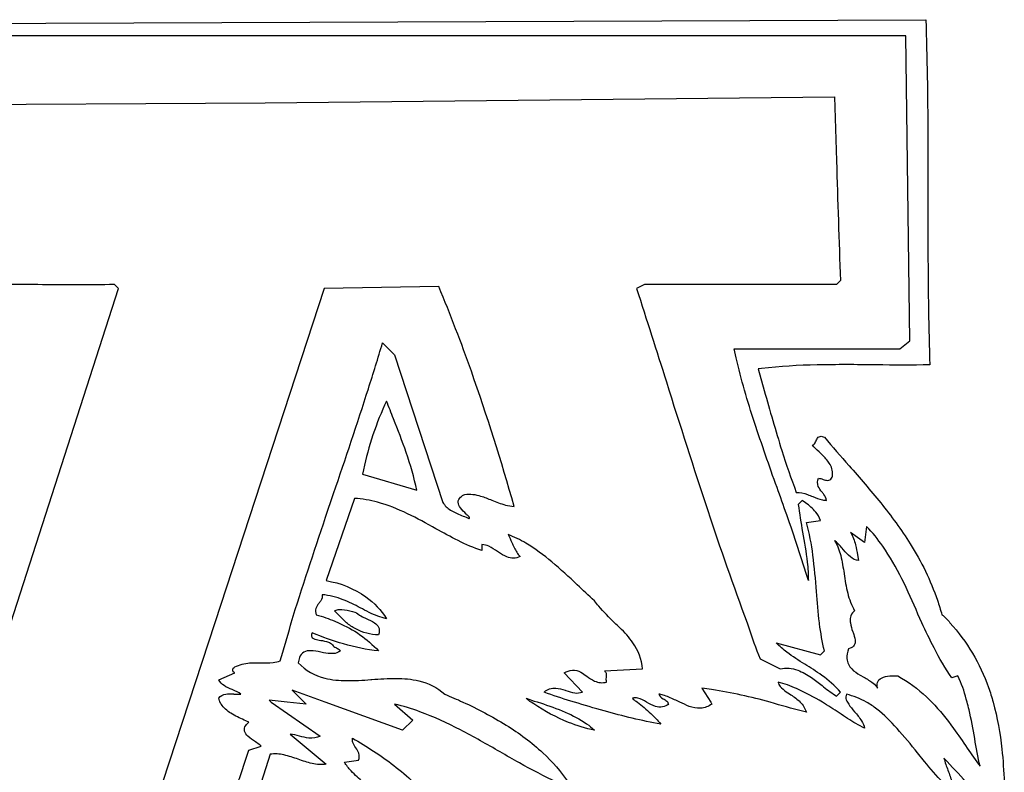
# Model space of a CAD drawing. Units: metres. Extents: x 0.4 to 19.3, y 0.8 to 19.4.
# Drawn here: x 3.9 to 7.4, y 6.4 to 9.1 of the extents above; entities that cross this region are included whole.
import ezdxf

# ---------------------------------------------------------------- set-up
doc = ezdxf.new("R2010")
doc.units = ezdxf.units.M

msp = doc.modelspace()

# ---------------------------------------------------------------- linework, layer by layer
at = {"layer": 'Imported_7', "color": 0}
for points in [[(3.37841, 9.08136), (7.10549, 9.09553, -0.0078), (7.11229, 8.69271, -0.001), (7.11258, 8.48072, 0.0039), (7.1147, 8.07056, 0.0053), (7.11966, 7.87678, -0.0068), (6.92952, 7.87692, 0.008), (6.72169, 7.87674, 0.0239), (6.52619, 7.86413), (6.51384, 7.86261), (6.53542, 7.78638, 0.0076), (6.59737, 7.57458, 0.0155), (6.64847, 7.42685, -0.0847), (6.68756, 7.41905, -0.011), (6.70686, 7.41164, 0.0408), (6.74039, 7.40018, 0.0534), (6.75475, 7.39851, 0.1255), (6.74538, 7.41976, 0.0115), (6.7392, 7.42794, -0.0661), (6.72616, 7.44797, -0.2086), (6.72641, 7.47645, -0.0799), (6.74314, 7.47255, 0.0816), (6.75928, 7.4688, 0.2748), (6.77271, 7.47673, 0.0526), (6.77602, 7.48353, 0.1761), (6.7676, 7.52509, 0.0641), (6.74282, 7.55583, 0.0064), (6.72873, 7.56959, -0.018), (6.70515, 7.59336, 0.2211), (6.71474, 7.6012, 0.0268), (6.71843, 7.60861, -0.0946), (6.72607, 7.62113, -0.255), (6.73934, 7.62442, -0.0586), (6.74768, 7.6217, 0.0058), (6.83446, 7.52078, -0.0098), (6.94631, 7.38935, -0.03), (7.0502, 7.24549, -0.058), (7.14635, 7.04591, -0.015), (7.16219, 6.99462, -0.0934), (7.19053, 6.96627, -0.1003), (7.32657, 6.73811, -0.0183), (7.34287, 6.68639, -0.0413), (7.37372, 6.52018, -0.018), (7.38184, 6.40295, -0.02)], [(3.5095, 8.79439), (4.77429, 8.80147), (6.78309, 8.82273), (6.79022, 8.59684, 0.0021), (6.80436, 8.17439), (6.79019, 8.16022), (6.1135, 8.16022), (6.08516, 8.14605, -0.0019), (6.19002, 7.8171, 0.0036), (6.33623, 7.36214, 0.0091), (6.47486, 6.96627, 0.0145), (6.51513, 6.85293), (6.52092, 6.83873), (6.59179, 6.80329, -0.1468), (6.65343, 6.79873, -0.0645), (6.70173, 6.7726, -0.0151), (6.73916, 6.74441, 0.026), (6.78514, 6.71071), (6.79019, 6.70765), (6.80436, 6.72182, 0.059), (6.73845, 6.78065, 0.0159), (6.67856, 6.82007, -0.021), (6.61519, 6.86235, -0.042), (6.57762, 6.89541), (6.7335, 6.8529), (6.74768, 6.86707, -0.0246), (6.73032, 6.96309), (6.72996, 6.96627, -0.009), (6.71968, 7.07651, 0.0127), (6.70711, 7.2048, 0.0376), (6.6839, 7.32056), (6.7335, 7.32764, 0.1119), (6.71712, 7.3574, 0.0559), (6.68138, 7.38998), (6.66973, 7.39851), (6.65556, 7.38434, 0.0127), (6.67074, 7.28665, -0.0149), (6.68698, 7.18019, -0.0276), (6.69098, 7.11507, 0.0128), (6.61469, 7.34761, 0.0012), (6.58045, 7.44406, -0.007), (6.50105, 7.67332, -0.021), (6.43588, 7.90222), (6.42881, 7.93348), (7.01338, 7.93348), (7.04881, 7.96182), (7.03464, 9.03885), (3.28629, 9.03885)], [(3.87796, 6.96627), (4.25704, 8.14605), (4.24287, 8.16022, -0.0052), (3.97272, 8.1601, 0.0059), (3.69558, 8.15977, 0.0111)], [(4.67865, 6.40295, 0.0069), (4.69809, 6.45954, -0.0069), (4.71761, 6.51633), (4.76012, 6.5305, 0.0646), (4.74545, 6.54243), (4.74043, 6.54584, -0.0433), (4.71381, 6.56614, -0.1296), (4.70212, 6.58373, -0.2325), (4.70601, 6.60365, -0.0764), (4.71761, 6.61553), (4.70668, 6.62029, -0.0345), (4.65906, 6.64356, -0.0922), (4.62253, 6.67469, -0.0395), (4.61487, 6.68639, 0.096), (4.61355, 6.69105, -0.1066), (4.61133, 6.70056, -0.2093), (4.63538, 6.71473, -0.0567), (4.66317, 6.7149), (4.66402, 6.71485, 0.0508), (4.68927, 6.71473, 0.0546), (4.66077, 6.72934), (4.65841, 6.73033, -0.0474), (4.62948, 6.74463, -0.1325), (4.61133, 6.76433), (4.66801, 6.78912, -0.7494), (4.66801, 6.81039, -0.1061), (4.71979, 6.82441, -0.0244), (4.75806, 6.82482, 0.0363), (4.80278, 6.82597, 0.055), (4.82744, 6.83165, 0.0113), (4.86431, 6.95801), (4.86641, 6.96627, -0.0065), (4.98782, 7.33875), (5.01629, 7.42305, 0.0045), (5.13881, 7.79273, 0.0047), (5.18881, 7.95472), (5.23133, 7.91221), (5.40138, 7.39141, 0.1252), (5.42829, 7.36422, 0.0469), (5.46712, 7.34549), (5.47335, 7.34302, -0.0102), (5.49349, 7.33473, 0.4404), (5.49564, 7.33678, 0.1351), (5.49148, 7.34282, 0.0121), (5.48426, 7.34983, -0.0493), (5.46323, 7.37254, -0.1421), (5.45562, 7.39163, -0.222), (5.46343, 7.40932, -0.0819), (5.47932, 7.41975, -0.1026), (5.53481, 7.41381, -0.0244), (5.57401, 7.39928, 0.0343), (5.62231, 7.38213, 0.0491), (5.65293, 7.37724, 0.016), (5.50213, 7.85409, 0.0136), (5.38721, 8.15312), (4.98333, 8.14605), (4.59716, 6.96627), (4.50504, 6.68639), (4.41293, 6.40295)], [(7.16572, 6.40295, -0.0248), (7.101, 6.47625), (7.07639, 6.50671, 0.0147), (7.00376, 6.59353, 0.0422), (6.93218, 6.66167, 0.031), (6.89647, 6.68639, 0.0453), (6.82562, 6.71473, 0.1568), (6.8244, 6.69423, 0.1207), (6.82915, 6.68639, 0.0558), (6.84822, 6.6593), (6.8541, 6.65232, -0.0384), (6.87875, 6.62, -0.0875), (6.88938, 6.59427, -0.0348), (6.82963, 6.62849, -0.0035), (6.79991, 6.64814, 0.0121), (6.74058, 6.68639, 0.0249), (6.64954, 6.73376, 0.0393), (6.58469, 6.75724, 0.1785), (6.59146, 6.74132, 0.0639), (6.61312, 6.72308), (6.62482, 6.71519, -0.0369), (6.65864, 6.69019), (6.66264, 6.68639, -0.111), (6.6839, 6.65095, -0.0149), (6.57205, 6.68131), (6.55635, 6.68639, 0.0239), (6.34991, 6.73087, 0.0058), (6.31544, 6.73599), (6.34733, 6.68639), (6.35088, 6.67929, -0.1329), (6.31038, 6.66459, -0.1077), (6.27048, 6.67135, -0.0272), (6.2375, 6.68639, -0.0074), (6.21883, 6.69483, 0.0358), (6.17866, 6.71124, 0.0367), (6.1631, 6.71473, 0.1781), (6.17828, 6.69833), (6.18233, 6.69607, -0.1007), (6.19422, 6.68745), (6.19499, 6.68639, 0.161), (6.19613, 6.68024, 0.2252), (6.19852, 6.67929, -0.2492), (6.1518, 6.6708, -0.0765), (6.12059, 6.68639, 0.0762), (6.08929, 6.7002, 0.1183), (6.07099, 6.70056, 0.1552), (6.08332, 6.68917), (6.0887, 6.68639), (6.10535, 6.67205, -0.0247), (6.15265, 6.6289, -0.0299), (6.17018, 6.60844, -0.0239), (5.9707, 6.65522, -0.007), (5.8655, 6.68639, -0.0179), (5.77104, 6.71721), (5.75921, 6.72182, -0.2251), (5.80057, 6.73553, -0.0543), (5.83264, 6.72786), (5.83529, 6.727, 0.0463), (5.86709, 6.71882, 0.1327), (5.89384, 6.72182), (5.83006, 6.78912, -0.125), (5.85877, 6.79907, -0.1433), (5.88838, 6.79149, -0.0308), (5.90908, 6.77787, 0.0504), (5.93703, 6.76052, 0.183), (5.97887, 6.75724, -0.0919), (5.97877, 6.77272, 0.1046), (5.97852, 6.78717, 0.163), (5.97178, 6.79622), (6.10641, 6.80329, 0.131), (6.07206, 6.89583, 0.0497), (6.02582, 6.94876, 0.006), (6.00721, 6.96627, -0.0213), (5.95144, 7.0253, -0.0143), (5.93636, 7.04422, -0.0086), (5.87567, 7.10022, 0.0146), (5.78648, 7.18114, 0.0414), (5.6945, 7.24747, 0.0417), (5.63166, 7.27804, -0.0284), (5.64488, 7.25011, 0.0421), (5.66226, 7.21506, 0.0532), (5.67419, 7.20011, -0.2187), (5.62784, 7.19885, -0.0532), (5.59783, 7.21578), (5.5947, 7.21788, 0.0439), (5.56332, 7.2364, 0.0864), (5.53955, 7.24262), (5.53955, 7.22136, -0.041), (5.45545, 7.25628, -0.0109), (5.37678, 7.29856, 0.0153), (5.27697, 7.3514, 0.0454), (5.17144, 7.3918, 0.0511), (5.08962, 7.40559), (4.99041, 7.11507, -0.1147), (5.13022, 7.05774, -0.0982), (5.20298, 6.98045, -0.057), (5.14151, 7.00311, -0.0079), (5.10999, 7.01913, 0.0266), (5.04961, 7.04792, 0.076), (4.97624, 7.06547, -0.1812), (4.97057, 7.04376, -0.0217), (4.96408, 7.03464, 0.0769), (4.95348, 7.01726, 0.202), (4.95499, 6.99462, -0.0395), (5.02056, 6.97155), (5.03292, 6.96627, -0.1058), (5.17464, 6.86707, -0.0454), (5.05072, 6.89164, -0.0311), (4.94081, 6.93084, 0.1618), (4.93818, 6.91889, 0.2447), (4.94551, 6.91044, 0.0696), (4.9653, 6.9052), (4.97053, 6.90435, -0.0508), (4.99768, 6.89818, -0.1462), (5.01167, 6.88833, 0.1334), (5.02428, 6.87849), (5.02581, 6.87772, -0.1078), (5.03881, 6.8687), (5.04001, 6.86707, -0.162), (5.01409, 6.85771, -0.0599), (4.98049, 6.86077), (4.9706, 6.86265, 0.0403), (4.93562, 6.86759, 0.1302), (4.91168, 6.86293, 0.1823), (4.89582, 6.84397, 0.0646), (4.89122, 6.82456, 0.1426), (4.98566, 6.77082, 0.0588), (5.06189, 6.76207, 0.0204), (5.1471, 6.76575), (5.15079, 6.76601, -0.0189), (5.23706, 6.76999, -0.0574), (5.31667, 6.76156, -0.1252), (5.40847, 6.71473, 0.0173), (5.44042, 6.70053, -0.0173), (5.47224, 6.68639, -0.0307), (5.62491, 6.60514, -0.0486), (5.75463, 6.50707, -0.0565), (5.84425, 6.40295, 0.0435)], [(5.80527, 6.40295, -0.0212), (5.67138, 6.47188, -0.0027), (5.60334, 6.51062, 0.0107), (5.46377, 6.58811, 0.0321), (5.32063, 6.65227, 0.0293), (5.23133, 6.67929), (5.29509, 6.62261), (5.25967, 6.58718), (4.98686, 6.68639), (4.86995, 6.7289), (4.91246, 6.68639), (4.91956, 6.67929), (4.85224, 6.68639), (4.78846, 6.69348), (4.79556, 6.68639), (4.96916, 6.56593, -0.1467), (4.92911, 6.55947, -0.0371), (4.89619, 6.56621, 0.0375), (4.86288, 6.57301), (4.99041, 6.46672, -0.0954), (4.94, 6.46938, -0.0291), (4.89141, 6.48437, 0.0308), (4.84107, 6.4998, 0.0937), (4.79201, 6.50216), (4.76012, 6.40295)], [(5.1215, 6.40295, -0.0287), (5.07763, 6.44356, -0.0474), (5.05418, 6.47382), (5.10379, 6.48089, 0.1827), (5.10531, 6.50577, 0.0747), (5.09477, 6.52463, -0.0761), (5.08395, 6.54414, -0.1063), (5.08252, 6.55884, -0.0346), (5.22825, 6.46302, -0.0254), (5.29864, 6.40295)], [(7.24721, 6.40295, 0.0165), (7.17076, 6.48649), (7.16927, 6.48799, 0.0281), (7.18341, 6.44556, -0.0282), (7.19761, 6.40295, -0.0644)]]:
    msp.add_lwpolyline(points, format="xyb", dxfattribs=at)
for points in [[(5.20298, 7.74925, 0.0583), (5.12129, 7.50671), (5.11796, 7.49062), (5.30926, 7.43393, 0.0355), (5.27226, 7.56752, 0.0105), (5.22746, 7.68627, -0.0031), (5.20298, 7.74925), (5.20298, 7.74925)], [(7.12676, 6.68639, -0.0322), (7.20287, 6.59336, -0.0069), (7.25158, 6.52397, 0.0079), (7.29682, 6.45965, -0.0156), (7.27778, 6.55762, 0.0166), (7.25788, 6.65928, 0.0102), (7.25076, 6.68639, 0.0481), (7.22332, 6.76834), (7.21887, 6.7785), (7.19761, 6.77141, -0.0347), (7.13466, 6.87736, -0.0084), (7.09132, 6.96627), (7.07783, 6.99703, 0.0124), (7.0211, 7.12105, 0.0375), (6.95345, 7.23683, 0.0387), (6.89647, 7.30639), (6.88938, 7.2497), (6.83979, 7.28513, -0.0792), (6.85718, 7.24134, -0.016), (6.86442, 7.2057), (6.86813, 7.18592, -0.1495), (6.8394, 7.19871, -0.0449), (6.81497, 7.22404), (6.81384, 7.22537, 0.0423), (6.78598, 7.25446), (6.78309, 7.25679, -0.0779), (6.80507, 7.20331, -0.0252), (6.81687, 7.14028), (6.81701, 7.13937, 0.0248), (6.82986, 7.07077, 0.0664), (6.85396, 7.00879, 0.2786), (6.83905, 6.96991), (6.83979, 6.96627, 0.058), (6.84761, 6.93454), (6.84866, 6.93146, -0.0486), (6.8558, 6.90534, -0.1758), (6.85271, 6.88723, -0.1578), (6.83826, 6.87615), (6.8327, 6.87416, 0.1042), (6.82694, 6.83975, 0.1849), (6.84393, 6.80345, 0.0649), (6.87383, 6.78136), (6.88686, 6.77388, -0.038), (6.91933, 6.75335, -0.0872), (6.93544, 6.73599, -0.1641), (6.93453, 6.75583, -0.1961), (6.94876, 6.77127, -0.0964), (6.9783, 6.779, -0.0554), (7.0063, 6.7785, -0.064), (7.10794, 6.70452, -0.0094), (7.12676, 6.68639), (7.12676, 6.68639)], [(5.16047, 6.96627), (5.16047, 6.96627, -0.1123), (5.17445, 6.95136, -0.1787), (5.17656, 6.93081, -0.0301), (5.17464, 6.92376, -0.1231), (5.09419, 6.94486, -0.0434), (5.06128, 6.96627), (5.01875, 7.00879, -0.1306), (5.04526, 7.01314, -0.0528), (5.08259, 7.00576), (5.09099, 7.00334), (5.09669, 7.00169, 0.0802), (5.11856, 6.98747), (5.13062, 6.98183, -0.0394), (5.16047, 6.96627)], [(5.73795, 6.68639), (5.73795, 6.68639), (5.74564, 6.6837, -0.0177), (5.83318, 6.65079, -0.0525), (5.90884, 6.60953, -0.0334), (5.93636, 6.58718, -0.0498), (5.84502, 6.61472, -0.0532), (5.72223, 6.67993), (5.71315, 6.68639, -0.0897), (5.69776, 6.69824), (5.69544, 6.70056, 0.0554), (5.73421, 6.68732), (5.73795, 6.68639)]]:
    msp.add_lwpolyline(points, format="xyb", close=True, dxfattribs=at)

doc.saveas('drawing.dxf')
